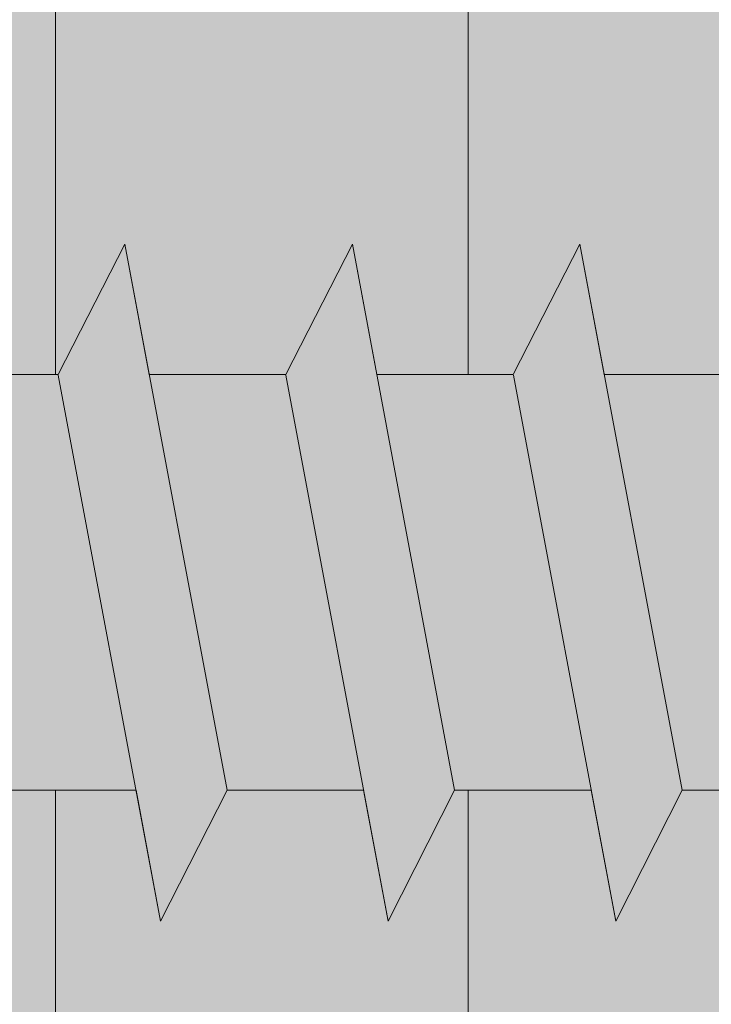
# Model space of a CAD drawing. Units: millimetres. Extents: x 18793 to 19090, y 3138 to 3355.
# Drawn here: x 18897 to 18902, y 3253 to 3261 of the extents above; entities that cross this region are included whole.
import ezdxf

# ---------------------------------------------------------------- set-up
doc = ezdxf.new("R2010")
doc.units = ezdxf.units.MM
for name, color, linetype, lineweight in [('Profile Sch', 251, 'Continuous', 15), ('Schrafur Holz', 36, 'Continuous', 18), ('Schrafur Montageb', 253, 'Continuous', 20)]:
    doc.layers.add(name, color=color, linetype=linetype, lineweight=lineweight)

msp = doc.modelspace()

# ---------------------------------------------------------------- hatches: boundary and pattern name
at = {"layer": 'Schrafur Montageb'}
h = msp.add_hatch(color=256, dxfattribs=at)
edge = h.paths.add_edge_path()
edge.add_line((18927.7195, 3252.0364), (18927.7196, 3246.5048))
edge.add_line((18927.7196, 3246.5048), (18925.7195, 3246.5048))
edge.add_line((18925.7195, 3246.5048), (18925.7195, 3253.9236))
edge.add_line((18925.7195, 3253.9236), (18927.4897, 3251.9282))
edge.add_arc((18927.5796, 3252.0355), 0.14, 230.0533, 0.35369)
edge = h.paths.add_edge_path()
edge.add_arc((18896.8787, 3301.8646), 0.14, 320.0533, 90.35369)
edge.add_line((18896.8778, 3302.0046), (18930.0461, 3302.0048))
edge.add_arc((18930.0461, 3300.0048), 2, 360, 90, ccw=False)
edge.add_line((18932.0461, 3300.0048), (18932.0461, 3297.5048))
edge.add_line((18932.0461, 3297.5048), (18932.2461, 3297.5048))
edge.add_arc((18932.2461, 3299.5048), 2, 270, 0)
edge.add_line((18934.2461, 3299.5048), (18934.2461, 3304.5048))
edge.add_line((18934.2461, 3304.5048), (18936.2461, 3304.5048))
edge.add_line((18936.2461, 3304.5048), (18936.2461, 3299.5048))
edge.add_arc((18932.2461, 3299.5048), 4, 270, 360, ccw=False)
edge.add_line((18932.2461, 3295.5048), (18932.0461, 3295.5048))
edge.add_line((18932.0461, 3295.5048), (18932.0461, 3289.528))
edge.add_line((18932.0461, 3289.528), (18932.0461, 3289.5048))
edge.add_line((18932.0461, 3289.5048), (18932.2461, 3289.5048))
edge.add_arc((18932.2461, 3285.5048), 4, 0, 90, ccw=False)
edge.add_line((18936.2461, 3285.5048), (18936.2461, 3280.5048))
edge.add_line((18936.2461, 3280.5048), (18934.2461, 3280.5048))
edge.add_line((18934.2461, 3280.5048), (18934.2461, 3285.5048))
edge.add_arc((18932.2461, 3285.5048), 2, 0, 90)
edge.add_line((18932.2461, 3287.5048), (18932.0461, 3287.5048))
edge.add_line((18932.0461, 3287.5048), (18932.0461, 3270.6376))
edge.add_arc((18929.7128, 3270.6376), 2.3333, 311.75651, 360, ccw=False)
edge.add_line((18931.2667, 3268.897), (18927.7195, 3264.9963))
edge.add_line((18927.7195, 3264.9963), (18927.7195, 3260.7538))
edge.add_arc((18927.5796, 3260.7547), 0.14, 359.64631, 129.9467)
edge.add_line((18927.4897, 3260.862), (18925.7195, 3258.7739))
edge.add_line((18925.7195, 3258.7739), (18925.7195, 3265.7806))
edge.add_line((18925.7195, 3265.7806), (18930.0461, 3270.5048))
edge.add_line((18930.0461, 3270.5048), (18930.0461, 3300.0048))
edge.add_line((18930.0461, 3300.0048), (18894.9909, 3300.0048))
edge.add_line((18894.9909, 3300.0048), (18896.986, 3301.7747))
edge = h.paths.add_edge_path()
edge.add_arc((18888.1587, 3301.8646), 0.14, 89.64631, 219.9467)
edge.add_line((18888.0513, 3301.7747), (18890.1392, 3300.0048))
edge.add_line((18890.1392, 3300.0048), (18862.0461, 3300.0048))
edge.add_line((18862.0461, 3300.0048), (18862.0461, 3302.0048))
edge.add_line((18862.0461, 3302.0048), (18888.1595, 3302.0046))
edge = h.paths.add_edge_path(flags=17)
edge.add_arc((18927.5796, 3260.7555), 0.14, 359.64631, 129.9467)
edge.add_arc((18927.5796, 3260.7555), 0.14, 359.64631, 129.9467, ccw=False)
edge = h.paths.add_edge_path(flags=17)
edge.add_line((18927.4897, 3260.862), (18925.7195, 3258.7739))
edge.add_line((18927.4897, 3260.862), (18925.7195, 3258.7739))
edge = h.paths.add_edge_path()
edge.add_line((18927.4897, 3260.8629), (18925.7195, 3258.7747))
edge.add_line((18862.0461, 3300.0048), (18862.0461, 3302.0048))
h = msp.add_hatch(color=256, dxfattribs=at)
h.paths.add_polyline_path([(18881.4195, 3282.5048), (18880.7195, 3282.5048), (18880.7195, 3287.5182), (18889.9177, 3287.5182), (18890.9196, 3287.0058), (18890.9196, 3286.8048), (18881.4195, 3286.8048)], flags=17)
h.paths.add_polyline_path([(18925.0195, 3286.8048), (18925.0195, 3258.1305), (18925.2195, 3258.1849), (18925.7195, 3258.7747), (18925.7195, 3287.5048), (18894.1177, 3287.5048), (18894.1177, 3286.8048)])
h.paths.add_polyline_path([(18925.0195, 3254.5756), (18925.2195, 3254.4872), (18925.7195, 3253.9236), (18925.7195, 3212.5048), (18880.7195, 3212.5048), (18880.7195, 3217.5048), (18881.4195, 3217.5048), (18881.4195, 3213.2048), (18925.0195, 3213.2048)])
h.paths.add_polyline_path([(18925.2195, 3254.4872), (18925.493, 3254.1789)], flags=17)
h.paths.add_polyline_path([(18925.0195, 3254.5756), (18925.2195, 3254.4872)], flags=17)
h.paths.add_polyline_path([(18890.9196, 3287.0058), (18889.9177, 3287.5182)], flags=16)
h.paths.add_polyline_path([(18925.0195, 3254.5756), (18925.2195, 3254.4872)], flags=17)
h.paths.add_polyline_path([(18881.4195, 3213.2048), (18881.4195, 3217.5048)], flags=17)
h.paths.add_polyline_path([(18880.7195, 3217.5048), (18880.7195, 3212.5048)], flags=17)
h.paths.add_polyline_path([(18881.4195, 3217.5048), (18880.7195, 3217.5048)], flags=17)
h.paths.add_polyline_path([(18881.4195, 3217.5048), (18881.4195, 3213.2048)], flags=16)
edge = h.paths.add_edge_path()
edge.add_line((18890.9196, 3287.0058), (18889.9177, 3287.5182))
edge.add_line((18925.2195, 3254.4872), (18925.493, 3254.1789))
edge.add_line((18894.1177, 3287.5048), (18925.7195, 3287.5048))
edge.add_line((18881.4195, 3217.5048), (18880.7195, 3217.5048))
edge.add_line((18880.7195, 3217.5048), (18880.7195, 3212.5048))

# ---------------------------------------------------------------- linework, layer by layer
at = {"layer": 'Profile Sch'}
for p, q in [((18896.9739, 3257.9946), (18897.4863, 3258.9965)), ((18896.9739, 3257.9946), (18897.4863, 3258.9965)), ((18896.9739, 3257.9946), (18897.4863, 3258.9965)), ((18896.9739, 3257.9946), (18897.4863, 3258.9965)), ((18896.9739, 3257.9946), (18897.4863, 3258.9965)), ((18896.9739, 3257.9946), (18897.4863, 3258.9965)), ((18896.9739, 3257.9946), (18897.4863, 3258.9965)), ((18896.9739, 3257.9946), (18897.4863, 3258.9965)), ((18896.9739, 3257.9946), (18897.4863, 3258.9965)), ((18896.9739, 3257.9946), (18897.4863, 3258.9965)), ((18896.9739, 3257.9946), (18897.4863, 3258.9965)), ((18896.9739, 3257.9946), (18897.4863, 3258.9965)), ((18896.9739, 3257.9946), (18897.4863, 3258.9965)), ((18896.9739, 3257.9946), (18897.4863, 3258.9965)), ((18896.9739, 3257.9946), (18897.4863, 3258.9965)), ((18896.9739, 3257.9946), (18897.4863, 3258.9965)), ((18896.9739, 3257.9946), (18897.4863, 3258.9965)), ((18896.9739, 3257.9946), (18897.4863, 3258.9965)), ((18896.9739, 3257.9946), (18897.4863, 3258.9965)), ((18896.9739, 3257.9946), (18897.4863, 3258.9965)), ((18896.9739, 3257.9946), (18897.4863, 3258.9965)), ((18896.9739, 3257.9946), (18897.4863, 3258.9965)), ((18896.9739, 3257.9946), (18897.4863, 3258.9965)), ((18896.9739, 3257.9946), (18897.4863, 3258.9965)), ((18896.9739, 3257.9946), (18897.4863, 3258.9965)), ((18896.9739, 3257.9946), (18897.4863, 3258.9965)), ((18896.9739, 3257.9946), (18897.4863, 3258.9965)), ((18896.9739, 3257.9946), (18897.4863, 3258.9965)), ((18896.9739, 3257.9946), (18897.4863, 3258.9965)), ((18896.9739, 3257.9946), (18897.4863, 3258.9965)), ((18896.9739, 3257.9946), (18897.4863, 3258.9965)), ((18896.9739, 3257.9946), (18897.4863, 3258.9965)), ((18896.9739, 3257.9946), (18897.4863, 3258.9965)), ((18896.9739, 3257.9946), (18897.4863, 3258.9965)), ((18896.9739, 3257.9946), (18897.4863, 3258.9965)), ((18896.9739, 3257.9946), (18897.4863, 3258.9965)), ((18897.6739, 3257.9946), (18897.4863, 3258.9965)), ((18898.2727, 3254.7965), (18897.4863, 3258.9965)), ((18898.2727, 3254.7965), (18897.4863, 3258.9965)), ((18897.6739, 3257.9946), (18897.4863, 3258.9965)), ((18898.2727, 3254.7965), (18897.4863, 3258.9965)), ((18898.2727, 3254.7965), (18897.4863, 3258.9965)), ((18897.6739, 3257.9946), (18897.4863, 3258.9965)), ((18898.2727, 3254.7965), (18897.4863, 3258.9965)), ((18898.2727, 3254.7965), (18897.4863, 3258.9965)), ((18897.6739, 3257.9946), (18897.4863, 3258.9965)), ((18898.2727, 3254.7965), (18897.4863, 3258.9965)), ((18898.2727, 3254.7965), (18897.4863, 3258.9965)), ((18897.6739, 3257.9946), (18897.4863, 3258.9965)), ((18898.2727, 3254.7965), (18897.4863, 3258.9965)), ((18898.2727, 3254.7965), (18897.4863, 3258.9965)), ((18897.6739, 3257.9946), (18897.4863, 3258.9965)), ((18898.2727, 3254.7965), (18897.4863, 3258.9965)), ((18898.2727, 3254.7965), (18897.4863, 3258.9965)), ((18897.6739, 3257.9946), (18897.4863, 3258.9965)), ((18898.2727, 3254.7965), (18897.4863, 3258.9965)), ((18898.2727, 3254.7965), (18897.4863, 3258.9965)), ((18897.6739, 3257.9946), (18897.4863, 3258.9965)), ((18898.2727, 3254.7965), (18897.4863, 3258.9965)), ((18898.2727, 3254.7965), (18897.4863, 3258.9965)), ((18897.6739, 3257.9946), (18897.4863, 3258.9965)), ((18898.2727, 3254.7965), (18897.4863, 3258.9965)), ((18898.2727, 3254.7965), (18897.4863, 3258.9965)), ((18897.6739, 3257.9946), (18897.4863, 3258.9965)), ((18898.2727, 3254.7965), (18897.4863, 3258.9965)), ((18898.2727, 3254.7965), (18897.4863, 3258.9965)), ((18897.6739, 3257.9946), (18897.4863, 3258.9965)), ((18898.2727, 3254.7965), (18897.4863, 3258.9965)), ((18898.2727, 3254.7965), (18897.4863, 3258.9965)), ((18897.6739, 3257.9946), (18897.4863, 3258.9965)), ((18898.2727, 3254.7965), (18897.4863, 3258.9965)), ((18898.2727, 3254.7965), (18897.4863, 3258.9965)), ((18898.7239, 3257.9946), (18899.2363, 3258.9965)), ((18898.7239, 3257.9946), (18899.2363, 3258.9965)), ((18898.7239, 3257.9946), (18899.2363, 3258.9965)), ((18898.7239, 3257.9946), (18899.2363, 3258.9965)), ((18898.7239, 3257.9946), (18899.2363, 3258.9965)), ((18898.7239, 3257.9946), (18899.2363, 3258.9965)), ((18898.7239, 3257.9946), (18899.2363, 3258.9965)), ((18898.7239, 3257.9946), (18899.2363, 3258.9965)), ((18898.7239, 3257.9946), (18899.2363, 3258.9965)), ((18898.7239, 3257.9946), (18899.2363, 3258.9965)), ((18898.7239, 3257.9946), (18899.2363, 3258.9965)), ((18898.7239, 3257.9946), (18899.2363, 3258.9965)), ((18898.7239, 3257.9946), (18899.2363, 3258.9965)), ((18898.7239, 3257.9946), (18899.2363, 3258.9965)), ((18898.7239, 3257.9946), (18899.2363, 3258.9965)), ((18898.7239, 3257.9946), (18899.2363, 3258.9965)), ((18898.7239, 3257.9946), (18899.2363, 3258.9965)), ((18898.7239, 3257.9946), (18899.2363, 3258.9965)), ((18898.7239, 3257.9946), (18899.2363, 3258.9965)), ((18898.7239, 3257.9946), (18899.2363, 3258.9965)), ((18898.7239, 3257.9946), (18899.2363, 3258.9965)), ((18898.7239, 3257.9946), (18899.2363, 3258.9965)), ((18898.7239, 3257.9946), (18899.2363, 3258.9965)), ((18898.7239, 3257.9946), (18899.2363, 3258.9965)), ((18898.7239, 3257.9946), (18899.2363, 3258.9965)), ((18898.7239, 3257.9946), (18899.2363, 3258.9965)), ((18898.7239, 3257.9946), (18899.2363, 3258.9965)), ((18898.7239, 3257.9946), (18899.2363, 3258.9965)), ((18898.7239, 3257.9946), (18899.2363, 3258.9965)), ((18898.7239, 3257.9946), (18899.2363, 3258.9965)), ((18898.7239, 3257.9946), (18899.2363, 3258.9965)), ((18898.7239, 3257.9946), (18899.2363, 3258.9965)), ((18898.7239, 3257.9946), (18899.2363, 3258.9965)), ((18898.7239, 3257.9946), (18899.2363, 3258.9965)), ((18898.7239, 3257.9946), (18899.2363, 3258.9965)), ((18898.7239, 3257.9946), (18899.2363, 3258.9965)), ((18899.4239, 3257.9946), (18899.2363, 3258.9965)), ((18900.0227, 3254.7965), (18899.2363, 3258.9965)), ((18900.0227, 3254.7965), (18899.2363, 3258.9965)), ((18899.4239, 3257.9946), (18899.2363, 3258.9965)), ((18900.0227, 3254.7965), (18899.2363, 3258.9965)), ((18900.0227, 3254.7965), (18899.2363, 3258.9965)), ((18899.4239, 3257.9946), (18899.2363, 3258.9965)), ((18900.0227, 3254.7965), (18899.2363, 3258.9965)), ((18900.0227, 3254.7965), (18899.2363, 3258.9965)), ((18899.4239, 3257.9946), (18899.2363, 3258.9965)), ((18900.0227, 3254.7965), (18899.2363, 3258.9965)), ((18900.0227, 3254.7965), (18899.2363, 3258.9965)), ((18899.4239, 3257.9946), (18899.2363, 3258.9965)), ((18900.0227, 3254.7965), (18899.2363, 3258.9965)), ((18900.0227, 3254.7965), (18899.2363, 3258.9965)), ((18899.4239, 3257.9946), (18899.2363, 3258.9965)), ((18900.0227, 3254.7965), (18899.2363, 3258.9965)), ((18900.0227, 3254.7965), (18899.2363, 3258.9965)), ((18899.4239, 3257.9946), (18899.2363, 3258.9965)), ((18900.0227, 3254.7965), (18899.2363, 3258.9965)), ((18900.0227, 3254.7965), (18899.2363, 3258.9965)), ((18899.4239, 3257.9946), (18899.2363, 3258.9965)), ((18900.0227, 3254.7965), (18899.2363, 3258.9965)), ((18900.0227, 3254.7965), (18899.2363, 3258.9965)), ((18899.4239, 3257.9946), (18899.2363, 3258.9965)), ((18900.0227, 3254.7965), (18899.2363, 3258.9965)), ((18900.0227, 3254.7965), (18899.2363, 3258.9965)), ((18899.4239, 3257.9946), (18899.2363, 3258.9965)), ((18900.0227, 3254.7965), (18899.2363, 3258.9965)), ((18900.0227, 3254.7965), (18899.2363, 3258.9965)), ((18899.4239, 3257.9946), (18899.2363, 3258.9965)), ((18900.0227, 3254.7965), (18899.2363, 3258.9965)), ((18900.0227, 3254.7965), (18899.2363, 3258.9965)), ((18899.4239, 3257.9946), (18899.2363, 3258.9965)), ((18900.0227, 3254.7965), (18899.2363, 3258.9965)), ((18900.0227, 3254.7965), (18899.2363, 3258.9965)), ((18900.4739, 3257.9946), (18900.9863, 3258.9965)), ((18900.4739, 3257.9946), (18900.9863, 3258.9965)), ((18900.4739, 3257.9946), (18900.9863, 3258.9965)), ((18900.4739, 3257.9946), (18900.9863, 3258.9965)), ((18900.4739, 3257.9946), (18900.9863, 3258.9965)), ((18900.4739, 3257.9946), (18900.9863, 3258.9965)), ((18900.4739, 3257.9946), (18900.9863, 3258.9965)), ((18900.4739, 3257.9946), (18900.9863, 3258.9965)), ((18900.4739, 3257.9946), (18900.9863, 3258.9965)), ((18900.4739, 3257.9946), (18900.9863, 3258.9965)), ((18900.4739, 3257.9946), (18900.9863, 3258.9965)), ((18900.4739, 3257.9946), (18900.9863, 3258.9965)), ((18900.4739, 3257.9946), (18900.9863, 3258.9965)), ((18900.4739, 3257.9946), (18900.9863, 3258.9965)), ((18900.4739, 3257.9946), (18900.9863, 3258.9965)), ((18900.4739, 3257.9946), (18900.9863, 3258.9965)), ((18900.4739, 3257.9946), (18900.9863, 3258.9965)), ((18900.4739, 3257.9946), (18900.9863, 3258.9965)), ((18900.4739, 3257.9946), (18900.9863, 3258.9965)), ((18900.4739, 3257.9946), (18900.9863, 3258.9965)), ((18900.4739, 3257.9946), (18900.9863, 3258.9965)), ((18900.4739, 3257.9946), (18900.9863, 3258.9965)), ((18900.4739, 3257.9946), (18900.9863, 3258.9965)), ((18900.4739, 3257.9946), (18900.9863, 3258.9965)), ((18900.4739, 3257.9946), (18900.9863, 3258.9965)), ((18900.4739, 3257.9946), (18900.9863, 3258.9965)), ((18900.4739, 3257.9946), (18900.9863, 3258.9965)), ((18900.4739, 3257.9946), (18900.9863, 3258.9965)), ((18900.4739, 3257.9946), (18900.9863, 3258.9965)), ((18900.4739, 3257.9946), (18900.9863, 3258.9965)), ((18900.4739, 3257.9946), (18900.9863, 3258.9965)), ((18900.4739, 3257.9946), (18900.9863, 3258.9965)), ((18900.4739, 3257.9946), (18900.9863, 3258.9965)), ((18900.4739, 3257.9946), (18900.9863, 3258.9965)), ((18900.4739, 3257.9946), (18900.9863, 3258.9965)), ((18900.4739, 3257.9946), (18900.9863, 3258.9965)), ((18901.1739, 3257.9946), (18900.9863, 3258.9965)), ((18901.7727, 3254.7965), (18900.9863, 3258.9965)), ((18901.7727, 3254.7965), (18900.9863, 3258.9965)), ((18901.1739, 3257.9946), (18900.9863, 3258.9965)), ((18901.7727, 3254.7965), (18900.9863, 3258.9965)), ((18901.7727, 3254.7965), (18900.9863, 3258.9965)), ((18901.1739, 3257.9946), (18900.9863, 3258.9965)), ((18901.7727, 3254.7965), (18900.9863, 3258.9965)), ((18901.7727, 3254.7965), (18900.9863, 3258.9965)), ((18901.1739, 3257.9946), (18900.9863, 3258.9965)), ((18901.7727, 3254.7965), (18900.9863, 3258.9965)), ((18901.7727, 3254.7965), (18900.9863, 3258.9965)), ((18901.1739, 3257.9946), (18900.9863, 3258.9965)), ((18901.1739, 3257.9946), (18900.9863, 3258.9965)), ((18901.1739, 3257.9946), (18900.9863, 3258.9965)), ((18901.1739, 3257.9946), (18900.9863, 3258.9965)), ((18901.1739, 3257.9946), (18900.9863, 3258.9965)), ((18901.1739, 3257.9946), (18900.9863, 3258.9965)), ((18901.1739, 3257.9946), (18900.9863, 3258.9965)), ((18901.1739, 3257.9946), (18900.9863, 3258.9965)), ((18896.9739, 3257.9946), (18895.9239, 3257.9946)), ((18896.9739, 3257.9946), (18895.9239, 3257.9946)), ((18896.9739, 3257.9946), (18895.9239, 3257.9946)), ((18896.9739, 3257.9946), (18895.9239, 3257.9946)), ((18896.9739, 3257.9946), (18895.9239, 3257.9946)), ((18896.9739, 3257.9946), (18895.9239, 3257.9946)), ((18896.9739, 3257.9946), (18895.9239, 3257.9946)), ((18896.9739, 3257.9946), (18895.9239, 3257.9946)), ((18896.9739, 3257.9946), (18895.9239, 3257.9946)), ((18896.9739, 3257.9946), (18895.9239, 3257.9946)), ((18896.9739, 3257.9946), (18895.9239, 3257.9946)), ((18896.9739, 3257.9946), (18895.9239, 3257.9946)), ((18896.9739, 3257.9946), (18895.9239, 3257.9946)), ((18896.9739, 3257.9946), (18895.9239, 3257.9946)), ((18896.9739, 3257.9946), (18895.9239, 3257.9946)), ((18896.9739, 3257.9946), (18895.9239, 3257.9946)), ((18896.9739, 3257.9946), (18895.9239, 3257.9946)), ((18896.9739, 3257.9946), (18895.9239, 3257.9946)), ((18896.9739, 3257.9946), (18895.9239, 3257.9946)), ((18896.9739, 3257.9946), (18895.9239, 3257.9946)), ((18896.9739, 3257.9946), (18895.9239, 3257.9946)), ((18896.9739, 3257.9946), (18895.9239, 3257.9946)), ((18896.9739, 3257.9946), (18895.9239, 3257.9946)), ((18896.9739, 3257.9946), (18895.9239, 3257.9946)), ((18897.7615, 3253.7885), (18896.9751, 3257.9885)), ((18897.7615, 3253.7885), (18896.9751, 3257.9885)), ((18897.7615, 3253.7885), (18896.9751, 3257.9885)), ((18897.7615, 3253.7885), (18896.9751, 3257.9885)), ((18897.7615, 3253.7885), (18896.9751, 3257.9885)), ((18897.7615, 3253.7885), (18896.9751, 3257.9885)), ((18897.7615, 3253.7885), (18896.9751, 3257.9885)), ((18897.7615, 3253.7885), (18896.9751, 3257.9885)), ((18897.7615, 3253.7885), (18896.9751, 3257.9885)), ((18897.7615, 3253.7885), (18896.9751, 3257.9885)), ((18897.7615, 3253.7885), (18896.9751, 3257.9885)), ((18897.7615, 3253.7885), (18896.9751, 3257.9885)), ((18897.7615, 3253.7885), (18896.9751, 3257.9885)), ((18897.7615, 3253.7885), (18896.9751, 3257.9885)), ((18897.7615, 3253.7885), (18896.9751, 3257.9885)), ((18897.7615, 3253.7885), (18896.9751, 3257.9885)), ((18897.7615, 3253.7885), (18896.9751, 3257.9885)), ((18897.7615, 3253.7885), (18896.9751, 3257.9885)), ((18897.7615, 3253.7885), (18896.9751, 3257.9885)), ((18897.7615, 3253.7885), (18896.9751, 3257.9885)), ((18897.7615, 3253.7885), (18896.9751, 3257.9885)), ((18897.7615, 3253.7885), (18896.9751, 3257.9885)), ((18897.7615, 3253.7885), (18896.9751, 3257.9885)), ((18897.7615, 3253.7885), (18896.9751, 3257.9885)), ((18898.7239, 3257.9946), (18897.6739, 3257.9946)), ((18898.7239, 3257.9946), (18897.6739, 3257.9946)), ((18898.7239, 3257.9946), (18897.6739, 3257.9946)), ((18898.7239, 3257.9946), (18897.6739, 3257.9946)), ((18898.7239, 3257.9946), (18897.6739, 3257.9946)), ((18898.7239, 3257.9946), (18897.6739, 3257.9946)), ((18898.7239, 3257.9946), (18897.6739, 3257.9946)), ((18898.7239, 3257.9946), (18897.6739, 3257.9946)), ((18898.7239, 3257.9946), (18897.6739, 3257.9946)), ((18898.7239, 3257.9946), (18897.6739, 3257.9946)), ((18898.7239, 3257.9946), (18897.6739, 3257.9946)), ((18898.7239, 3257.9946), (18897.6739, 3257.9946)), ((18898.7239, 3257.9946), (18897.6739, 3257.9946)), ((18898.7239, 3257.9946), (18897.6739, 3257.9946)), ((18898.7239, 3257.9946), (18897.6739, 3257.9946)), ((18898.7239, 3257.9946), (18897.6739, 3257.9946)), ((18898.7239, 3257.9946), (18897.6739, 3257.9946)), ((18898.7239, 3257.9946), (18897.6739, 3257.9946)), ((18898.7239, 3257.9946), (18897.6739, 3257.9946)), ((18898.7239, 3257.9946), (18897.6739, 3257.9946)), ((18898.7239, 3257.9946), (18897.6739, 3257.9946)), ((18898.7239, 3257.9946), (18897.6739, 3257.9946)), ((18898.7239, 3257.9946), (18897.6739, 3257.9946)), ((18898.7239, 3257.9946), (18897.6739, 3257.9946)), ((18899.5115, 3253.7885), (18898.7251, 3257.9885)), ((18899.5115, 3253.7885), (18898.7251, 3257.9885)), ((18899.5115, 3253.7885), (18898.7251, 3257.9885)), ((18899.5115, 3253.7885), (18898.7251, 3257.9885)), ((18899.5115, 3253.7885), (18898.7251, 3257.9885)), ((18899.5115, 3253.7885), (18898.7251, 3257.9885)), ((18899.5115, 3253.7885), (18898.7251, 3257.9885)), ((18899.5115, 3253.7885), (18898.7251, 3257.9885)), ((18899.5115, 3253.7885), (18898.7251, 3257.9885)), ((18899.5115, 3253.7885), (18898.7251, 3257.9885)), ((18899.5115, 3253.7885), (18898.7251, 3257.9885)), ((18899.5115, 3253.7885), (18898.7251, 3257.9885)), ((18899.5115, 3253.7885), (18898.7251, 3257.9885)), ((18899.5115, 3253.7885), (18898.7251, 3257.9885)), ((18899.5115, 3253.7885), (18898.7251, 3257.9885)), ((18899.5115, 3253.7885), (18898.7251, 3257.9885)), ((18899.5115, 3253.7885), (18898.7251, 3257.9885)), ((18899.5115, 3253.7885), (18898.7251, 3257.9885)), ((18899.5115, 3253.7885), (18898.7251, 3257.9885)), ((18899.5115, 3253.7885), (18898.7251, 3257.9885)), ((18899.5115, 3253.7885), (18898.7251, 3257.9885)), ((18899.5115, 3253.7885), (18898.7251, 3257.9885)), ((18899.5115, 3253.7885), (18898.7251, 3257.9885)), ((18899.5115, 3253.7885), (18898.7251, 3257.9885)), ((18900.4739, 3257.9946), (18899.4239, 3257.9946)), ((18900.4739, 3257.9946), (18899.4239, 3257.9946)), ((18900.4739, 3257.9946), (18899.4239, 3257.9946)), ((18900.4739, 3257.9946), (18899.4239, 3257.9946)), ((18900.4739, 3257.9946), (18899.4239, 3257.9946)), ((18900.4739, 3257.9946), (18899.4239, 3257.9946)), ((18900.4739, 3257.9946), (18899.4239, 3257.9946)), ((18900.4739, 3257.9946), (18899.4239, 3257.9946)), ((18900.4739, 3257.9946), (18899.4239, 3257.9946)), ((18900.4739, 3257.9946), (18899.4239, 3257.9946)), ((18900.4739, 3257.9946), (18899.4239, 3257.9946)), ((18900.4739, 3257.9946), (18899.4239, 3257.9946)), ((18900.4739, 3257.9946), (18899.4239, 3257.9946)), ((18900.4739, 3257.9946), (18899.4239, 3257.9946)), ((18900.4739, 3257.9946), (18899.4239, 3257.9946)), ((18900.4739, 3257.9946), (18899.4239, 3257.9946)), ((18900.4739, 3257.9946), (18899.4239, 3257.9946)), ((18900.4739, 3257.9946), (18899.4239, 3257.9946)), ((18900.4739, 3257.9946), (18899.4239, 3257.9946)), ((18900.4739, 3257.9946), (18899.4239, 3257.9946)), ((18900.4739, 3257.9946), (18899.4239, 3257.9946)), ((18900.4739, 3257.9946), (18899.4239, 3257.9946)), ((18900.4739, 3257.9946), (18899.4239, 3257.9946)), ((18900.4739, 3257.9946), (18899.4239, 3257.9946)), ((18901.2615, 3253.7885), (18900.4751, 3257.9885)), ((18901.2615, 3253.7885), (18900.4751, 3257.9885)), ((18901.2615, 3253.7885), (18900.4751, 3257.9885)), ((18901.2615, 3253.7885), (18900.4751, 3257.9885)), ((18901.2615, 3253.7885), (18900.4751, 3257.9885)), ((18901.2615, 3253.7885), (18900.4751, 3257.9885)), ((18901.2615, 3253.7885), (18900.4751, 3257.9885)), ((18901.2615, 3253.7885), (18900.4751, 3257.9885)), ((18901.2615, 3253.7885), (18900.4751, 3257.9885)), ((18901.2615, 3253.7885), (18900.4751, 3257.9885)), ((18901.2615, 3253.7885), (18900.4751, 3257.9885)), ((18901.2615, 3253.7885), (18900.4751, 3257.9885)), ((18901.2615, 3253.7885), (18900.4751, 3257.9885)), ((18901.2615, 3253.7885), (18900.4751, 3257.9885)), ((18901.2615, 3253.7885), (18900.4751, 3257.9885)), ((18901.2615, 3253.7885), (18900.4751, 3257.9885)), ((18901.2615, 3253.7885), (18900.4751, 3257.9885)), ((18901.2615, 3253.7885), (18900.4751, 3257.9885)), ((18901.2615, 3253.7885), (18900.4751, 3257.9885)), ((18901.2615, 3253.7885), (18900.4751, 3257.9885)), ((18901.2615, 3253.7885), (18900.4751, 3257.9885)), ((18901.2615, 3253.7885), (18900.4751, 3257.9885)), ((18901.2615, 3253.7885), (18900.4751, 3257.9885)), ((18901.2615, 3253.7885), (18900.4751, 3257.9885)), ((18902.2239, 3257.9946), (18901.1739, 3257.9946)), ((18902.2239, 3257.9946), (18901.1739, 3257.9946)), ((18902.2239, 3257.9946), (18901.1739, 3257.9946)), ((18902.2239, 3257.9946), (18901.1739, 3257.9946)), ((18902.2239, 3257.9946), (18901.1739, 3257.9946)), ((18902.2239, 3257.9946), (18901.1739, 3257.9946)), ((18902.2239, 3257.9946), (18901.1739, 3257.9946)), ((18902.2239, 3257.9946), (18901.1739, 3257.9946)), ((18902.2239, 3257.9946), (18901.1739, 3257.9946)), ((18902.2239, 3257.9946), (18901.1739, 3257.9946)), ((18902.2239, 3257.9946), (18901.1739, 3257.9946)), ((18902.2239, 3257.9946), (18901.1739, 3257.9946)), ((18902.2239, 3257.9946), (18901.1739, 3257.9946)), ((18902.2239, 3257.9946), (18901.1739, 3257.9946)), ((18902.2239, 3257.9946), (18901.1739, 3257.9946)), ((18902.2239, 3257.9946), (18901.1739, 3257.9946)), ((18902.2239, 3257.9946), (18901.1739, 3257.9946)), ((18902.2239, 3257.9946), (18901.1739, 3257.9946)), ((18902.2239, 3257.9946), (18901.1739, 3257.9946)), ((18902.2239, 3257.9946), (18901.1739, 3257.9946)), ((18902.2239, 3257.9946), (18901.1739, 3257.9946)), ((18902.2239, 3257.9946), (18901.1739, 3257.9946)), ((18902.2239, 3257.9946), (18901.1739, 3257.9946)), ((18902.2239, 3257.9946), (18901.1739, 3257.9946)), ((18897.5727, 3254.7965), (18896.5227, 3254.7965)), ((18897.5727, 3254.7965), (18896.5227, 3254.7965)), ((18897.5727, 3254.7965), (18896.5227, 3254.7965)), ((18897.5727, 3254.7965), (18896.5227, 3254.7965)), ((18897.5727, 3254.7965), (18896.5227, 3254.7965)), ((18897.5727, 3254.7965), (18896.5227, 3254.7965)), ((18897.5727, 3254.7965), (18896.5227, 3254.7965)), ((18897.5727, 3254.7965), (18896.5227, 3254.7965)), ((18897.5727, 3254.7965), (18896.5227, 3254.7965)), ((18897.5727, 3254.7965), (18896.5227, 3254.7965)), ((18897.5727, 3254.7965), (18896.5227, 3254.7965)), ((18897.5727, 3254.7965), (18896.5227, 3254.7965)), ((18897.5727, 3254.7965), (18896.5227, 3254.7965)), ((18897.5727, 3254.7965), (18896.5227, 3254.7965)), ((18897.5727, 3254.7965), (18896.5227, 3254.7965)), ((18897.5727, 3254.7965), (18896.5227, 3254.7965)), ((18897.5727, 3254.7965), (18896.5227, 3254.7965)), ((18897.5727, 3254.7965), (18896.5227, 3254.7965)), ((18897.5727, 3254.7965), (18896.5227, 3254.7965)), ((18897.5727, 3254.7965), (18896.5227, 3254.7965)), ((18897.5727, 3254.7965), (18896.5227, 3254.7965)), ((18897.5727, 3254.7965), (18896.5227, 3254.7965)), ((18897.5727, 3254.7965), (18896.5227, 3254.7965)), ((18897.5727, 3254.7965), (18896.5227, 3254.7965)), ((18897.7615, 3253.7885), (18897.5727, 3254.7965)), ((18897.7615, 3253.7885), (18897.5727, 3254.7965)), ((18897.7615, 3253.7885), (18897.5727, 3254.7965)), ((18897.7615, 3253.7885), (18897.5727, 3254.7965)), ((18897.7615, 3253.7885), (18897.5727, 3254.7965)), ((18897.7615, 3253.7885), (18897.5727, 3254.7965)), ((18897.7615, 3253.7885), (18897.5727, 3254.7965)), ((18897.7615, 3253.7885), (18897.5727, 3254.7965)), ((18897.7615, 3253.7885), (18897.5727, 3254.7965)), ((18897.7615, 3253.7885), (18897.5727, 3254.7965)), ((18897.7615, 3253.7885), (18897.5727, 3254.7965)), ((18897.7615, 3253.7885), (18897.5727, 3254.7965)), ((18897.7615, 3253.7885), (18898.2727, 3254.7965)), ((18897.7615, 3253.7885), (18898.2727, 3254.7965)), ((18897.7615, 3253.7885), (18898.2727, 3254.7965)), ((18897.7615, 3253.7885), (18898.2727, 3254.7965)), ((18897.7615, 3253.7885), (18898.2727, 3254.7965)), ((18897.7615, 3253.7885), (18898.2727, 3254.7965)), ((18897.7615, 3253.7885), (18898.2727, 3254.7965)), ((18897.7615, 3253.7885), (18898.2727, 3254.7965)), ((18897.7615, 3253.7885), (18898.2727, 3254.7965)), ((18897.7615, 3253.7885), (18898.2727, 3254.7965)), ((18897.7615, 3253.7885), (18898.2727, 3254.7965)), ((18897.7615, 3253.7885), (18898.2727, 3254.7965)), ((18897.7615, 3253.7885), (18898.2727, 3254.7965)), ((18897.7615, 3253.7885), (18898.2727, 3254.7965)), ((18897.7615, 3253.7885), (18898.2727, 3254.7965)), ((18897.7615, 3253.7885), (18898.2727, 3254.7965)), ((18897.7615, 3253.7885), (18898.2727, 3254.7965)), ((18897.7615, 3253.7885), (18898.2727, 3254.7965)), ((18897.7615, 3253.7885), (18898.2727, 3254.7965)), ((18897.7615, 3253.7885), (18898.2727, 3254.7965)), ((18897.7615, 3253.7885), (18898.2727, 3254.7965)), ((18897.7615, 3253.7885), (18898.2727, 3254.7965)), ((18897.7615, 3253.7885), (18898.2727, 3254.7965)), ((18897.7615, 3253.7885), (18898.2727, 3254.7965)), ((18897.7615, 3253.7885), (18898.2727, 3254.7965)), ((18897.7615, 3253.7885), (18898.2727, 3254.7965)), ((18897.7615, 3253.7885), (18898.2727, 3254.7965)), ((18897.7615, 3253.7885), (18898.2727, 3254.7965)), ((18897.7615, 3253.7885), (18898.2727, 3254.7965)), ((18897.7615, 3253.7885), (18898.2727, 3254.7965)), ((18897.7615, 3253.7885), (18898.2727, 3254.7965)), ((18897.7615, 3253.7885), (18898.2727, 3254.7965)), ((18897.7615, 3253.7885), (18898.2727, 3254.7965)), ((18897.7615, 3253.7885), (18898.2727, 3254.7965)), ((18897.7615, 3253.7885), (18898.2727, 3254.7965)), ((18897.7615, 3253.7885), (18898.2727, 3254.7965)), ((18899.3227, 3254.7965), (18898.2727, 3254.7965)), ((18899.3227, 3254.7965), (18898.2727, 3254.7965)), ((18899.3227, 3254.7965), (18898.2727, 3254.7965)), ((18899.3227, 3254.7965), (18898.2727, 3254.7965)), ((18899.3227, 3254.7965), (18898.2727, 3254.7965)), ((18899.3227, 3254.7965), (18898.2727, 3254.7965)), ((18899.3227, 3254.7965), (18898.2727, 3254.7965)), ((18899.3227, 3254.7965), (18898.2727, 3254.7965)), ((18899.3227, 3254.7965), (18898.2727, 3254.7965)), ((18899.3227, 3254.7965), (18898.2727, 3254.7965)), ((18899.3227, 3254.7965), (18898.2727, 3254.7965)), ((18899.3227, 3254.7965), (18898.2727, 3254.7965)), ((18899.3227, 3254.7965), (18898.2727, 3254.7965)), ((18899.3227, 3254.7965), (18898.2727, 3254.7965)), ((18899.3227, 3254.7965), (18898.2727, 3254.7965)), ((18899.3227, 3254.7965), (18898.2727, 3254.7965)), ((18899.3227, 3254.7965), (18898.2727, 3254.7965)), ((18899.3227, 3254.7965), (18898.2727, 3254.7965)), ((18899.3227, 3254.7965), (18898.2727, 3254.7965)), ((18899.3227, 3254.7965), (18898.2727, 3254.7965)), ((18899.3227, 3254.7965), (18898.2727, 3254.7965)), ((18899.3227, 3254.7965), (18898.2727, 3254.7965)), ((18899.3227, 3254.7965), (18898.2727, 3254.7965)), ((18899.3227, 3254.7965), (18898.2727, 3254.7965)), ((18899.5115, 3253.7885), (18899.3227, 3254.7965)), ((18899.5115, 3253.7885), (18899.3227, 3254.7965)), ((18899.5115, 3253.7885), (18899.3227, 3254.7965)), ((18899.5115, 3253.7885), (18899.3227, 3254.7965)), ((18899.5115, 3253.7885), (18899.3227, 3254.7965)), ((18899.5115, 3253.7885), (18899.3227, 3254.7965)), ((18899.5115, 3253.7885), (18899.3227, 3254.7965)), ((18899.5115, 3253.7885), (18899.3227, 3254.7965)), ((18899.5115, 3253.7885), (18899.3227, 3254.7965)), ((18899.5115, 3253.7885), (18899.3227, 3254.7965)), ((18899.5115, 3253.7885), (18899.3227, 3254.7965)), ((18899.5115, 3253.7885), (18899.3227, 3254.7965)), ((18899.5115, 3253.7885), (18900.0227, 3254.7965)), ((18899.5115, 3253.7885), (18900.0227, 3254.7965)), ((18899.5115, 3253.7885), (18900.0227, 3254.7965)), ((18899.5115, 3253.7885), (18900.0227, 3254.7965)), ((18899.5115, 3253.7885), (18900.0227, 3254.7965)), ((18899.5115, 3253.7885), (18900.0227, 3254.7965)), ((18899.5115, 3253.7885), (18900.0227, 3254.7965)), ((18899.5115, 3253.7885), (18900.0227, 3254.7965)), ((18899.5115, 3253.7885), (18900.0227, 3254.7965)), ((18899.5115, 3253.7885), (18900.0227, 3254.7965)), ((18899.5115, 3253.7885), (18900.0227, 3254.7965)), ((18899.5115, 3253.7885), (18900.0227, 3254.7965)), ((18899.5115, 3253.7885), (18900.0227, 3254.7965)), ((18899.5115, 3253.7885), (18900.0227, 3254.7965)), ((18899.5115, 3253.7885), (18900.0227, 3254.7965)), ((18899.5115, 3253.7885), (18900.0227, 3254.7965)), ((18899.5115, 3253.7885), (18900.0227, 3254.7965)), ((18899.5115, 3253.7885), (18900.0227, 3254.7965)), ((18899.5115, 3253.7885), (18900.0227, 3254.7965)), ((18899.5115, 3253.7885), (18900.0227, 3254.7965)), ((18899.5115, 3253.7885), (18900.0227, 3254.7965)), ((18899.5115, 3253.7885), (18900.0227, 3254.7965)), ((18899.5115, 3253.7885), (18900.0227, 3254.7965)), ((18899.5115, 3253.7885), (18900.0227, 3254.7965)), ((18899.5115, 3253.7885), (18900.0227, 3254.7965)), ((18899.5115, 3253.7885), (18900.0227, 3254.7965)), ((18899.5115, 3253.7885), (18900.0227, 3254.7965)), ((18899.5115, 3253.7885), (18900.0227, 3254.7965)), ((18899.5115, 3253.7885), (18900.0227, 3254.7965)), ((18899.5115, 3253.7885), (18900.0227, 3254.7965)), ((18899.5115, 3253.7885), (18900.0227, 3254.7965)), ((18899.5115, 3253.7885), (18900.0227, 3254.7965)), ((18899.5115, 3253.7885), (18900.0227, 3254.7965)), ((18899.5115, 3253.7885), (18900.0227, 3254.7965)), ((18899.5115, 3253.7885), (18900.0227, 3254.7965)), ((18899.5115, 3253.7885), (18900.0227, 3254.7965)), ((18901.0727, 3254.7965), (18900.0227, 3254.7965)), ((18901.0727, 3254.7965), (18900.0227, 3254.7965)), ((18901.0727, 3254.7965), (18900.0227, 3254.7965)), ((18901.0727, 3254.7965), (18900.0227, 3254.7965)), ((18901.0727, 3254.7965), (18900.0227, 3254.7965)), ((18901.0727, 3254.7965), (18900.0227, 3254.7965)), ((18901.0727, 3254.7965), (18900.0227, 3254.7965)), ((18901.0727, 3254.7965), (18900.0227, 3254.7965)), ((18901.0727, 3254.7965), (18900.0227, 3254.7965)), ((18901.0727, 3254.7965), (18900.0227, 3254.7965)), ((18901.0727, 3254.7965), (18900.0227, 3254.7965)), ((18901.0727, 3254.7965), (18900.0227, 3254.7965)), ((18901.2615, 3253.7885), (18901.0727, 3254.7965)), ((18901.2615, 3253.7885), (18901.0727, 3254.7965)), ((18901.2615, 3253.7885), (18901.0727, 3254.7965)), ((18901.2615, 3253.7885), (18901.0727, 3254.7965)), ((18901.2615, 3253.7885), (18901.0727, 3254.7965)), ((18901.2615, 3253.7885), (18901.0727, 3254.7965)), ((18901.2615, 3253.7885), (18901.0727, 3254.7965)), ((18901.2615, 3253.7885), (18901.0727, 3254.7965)), ((18901.2615, 3253.7885), (18901.0727, 3254.7965)), ((18901.2615, 3253.7885), (18901.0727, 3254.7965)), ((18901.2615, 3253.7885), (18901.0727, 3254.7965)), ((18901.2615, 3253.7885), (18901.0727, 3254.7965)), ((18901.2615, 3253.7885), (18901.7727, 3254.7965)), ((18901.2615, 3253.7885), (18901.7727, 3254.7965)), ((18901.2615, 3253.7885), (18901.7727, 3254.7965)), ((18901.2615, 3253.7885), (18901.7727, 3254.7965)), ((18901.2615, 3253.7885), (18901.7727, 3254.7965)), ((18901.2615, 3253.7885), (18901.7727, 3254.7965)), ((18901.2615, 3253.7885), (18901.7727, 3254.7965)), ((18901.2615, 3253.7885), (18901.7727, 3254.7965)), ((18901.2615, 3253.7885), (18901.7727, 3254.7965)), ((18901.2615, 3253.7885), (18901.7727, 3254.7965)), ((18901.2615, 3253.7885), (18901.7727, 3254.7965)), ((18901.2615, 3253.7885), (18901.7727, 3254.7965)), ((18901.2615, 3253.7885), (18901.7727, 3254.7965)), ((18901.2615, 3253.7885), (18901.7727, 3254.7965)), ((18901.2615, 3253.7885), (18901.7727, 3254.7965)), ((18901.2615, 3253.7885), (18901.7727, 3254.7965)), ((18901.2615, 3253.7885), (18901.7727, 3254.7965)), ((18901.2615, 3253.7885), (18901.7727, 3254.7965)), ((18901.2615, 3253.7885), (18901.7727, 3254.7965)), ((18901.2615, 3253.7885), (18901.7727, 3254.7965)), ((18901.2615, 3253.7885), (18901.7727, 3254.7965)), ((18901.2615, 3253.7885), (18901.7727, 3254.7965)), ((18901.2615, 3253.7885), (18901.7727, 3254.7965)), ((18901.2615, 3253.7885), (18901.7727, 3254.7965)), ((18901.2615, 3253.7885), (18901.7727, 3254.7965)), ((18901.2615, 3253.7885), (18901.7727, 3254.7965)), ((18901.2615, 3253.7885), (18901.7727, 3254.7965)), ((18901.2615, 3253.7885), (18901.7727, 3254.7965)), ((18901.2615, 3253.7885), (18901.7727, 3254.7965)), ((18901.2615, 3253.7885), (18901.7727, 3254.7965)), ((18901.2615, 3253.7885), (18901.7727, 3254.7965)), ((18901.2615, 3253.7885), (18901.7727, 3254.7965)), ((18901.2615, 3253.7885), (18901.7727, 3254.7965)), ((18901.2615, 3253.7885), (18901.7727, 3254.7965)), ((18901.2615, 3253.7885), (18901.7727, 3254.7965)), ((18901.2615, 3253.7885), (18901.7727, 3254.7965)), ((18902.8227, 3254.7965), (18901.7727, 3254.7965))]:
    msp.add_line(p, q, dxfattribs=at)
at = {"layer": 'Schrafur Holz'}
for p, q in [((18896.9523, 3257.9946), (18896.9523, 3286.8048)), ((18900.1273, 3257.9946), (18900.1273, 3286.8048)), ((18896.9523, 3222.5048), (18896.9523, 3254.7965)), ((18900.1273, 3222.5048), (18900.1273, 3254.7965))]:
    msp.add_line(p, q, dxfattribs=at)

doc.saveas('drawing.dxf')
